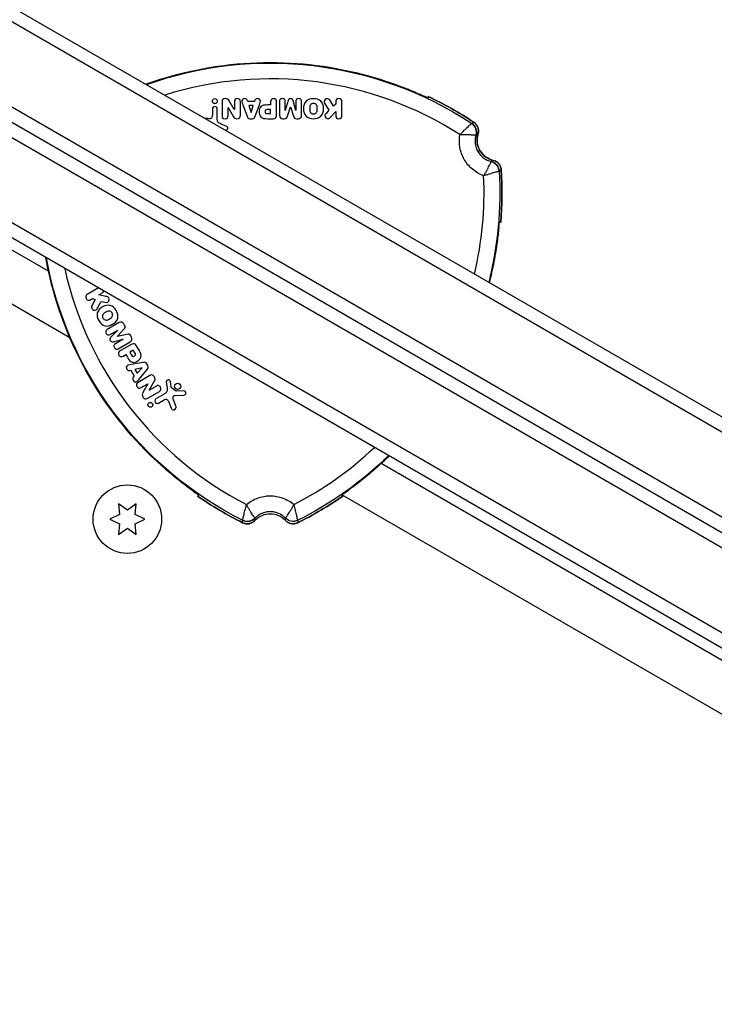
# Model space of a CAD drawing. Units: millimetres. Extents: x -3906 to 3890, y -5282 to 4426.
# Drawn here: x 1367 to 1499, y 148 to 335 of the extents above; entities that cross this region are included whole.
import ezdxf

# ---------------------------------------------------------------- set-up
doc = ezdxf.new("R2010")
doc.units = ezdxf.units.MM
doc.header["$LTSCALE"] = 20
doc.layers.add('2d', color=230, linetype='Continuous')

msp = doc.modelspace()

# ---------------------------------------------------------------- linework, layer by layer
at = {"layer": '2d'}
for p, q in [((1013.51, 518.79), (1836.65, 43.55)), ((1010.79, 517.47), (1836.83, 40.56)), ((1829.48, 28.64), (994.41, 510.77)), ((1828.18, 26.5), (991.26, 509.7)), ((1653.08, 168.59), (1193.54, 433.9)), ((1652.89, 171.58), (1196.22, 435.24)), ((1646.08, 156.46), (1186.54, 421.78)), ((1372.96, 287.01), (1306.23, 325.54)), ((1395.16, 323.75), (1395.16, 323.7)), ((1434.96, 323.7), (1434.96, 323.75)), ((1377.02, 274.39), (1298.78, 319.57)), ((1404.08, 317.82), (1404.08, 316.72)), ((1405.01, 315.83), (1405.01, 317.82)), ((1405.91, 319.24), (1405.91, 316.55)), ((1407.05, 316.55), (1407.05, 318.08)), ((1407.05, 318.08), (1407.06, 318.08)), ((1407.06, 318.08), (1408.09, 316.32)), ((1408.24, 317.75), (1407.27, 319.35)), ((1408.25, 317.75), (1408.24, 317.75)), ((1408.25, 319.19), (1408.25, 317.75)), ((1409.39, 316.59), (1409.39, 319.19)), ((1409.86, 318.63), (1410.66, 316.46)), ((1410.79, 319.22), (1410.71, 319.49)), ((1412.07, 319.22), (1410.79, 319.22)), ((1411.02, 318.49), (1411.43, 317.15)), ((1411.85, 318.49), (1411.02, 318.49)), ((1411.44, 317.15), (1411.85, 318.49)), ((1412.15, 319.49), (1412.07, 319.22)), ((1412.2, 316.46), (1413.01, 318.63)), ((1415.13, 317.7), (1414.48, 317.7)), ((1415.13, 318.58), (1414.54, 318.58)), ((1415.13, 319.17), (1415.13, 318.58)), ((1415.13, 316.94), (1415.13, 317.7)), ((1416.27, 316.75), (1416.27, 319.17)), ((1416.83, 319.26), (1416.83, 316.62)), ((1417.92, 317.56), (1417.92, 319.26)), ((1418.46, 319.46), (1417.93, 317.56)), ((1418.35, 316.47), (1418.92, 318.21)), ((1418.92, 318.21), (1418.93, 318.21)), ((1418.93, 318.21), (1419.5, 316.47)), ((1419.92, 317.56), (1419.39, 319.46)), ((1419.93, 319.26), (1419.93, 317.56)), ((1421.02, 316.62), (1421.02, 319.26)), ((1425.4, 318.91), (1426.22, 317.58)), ((1427.1, 318.37), (1426.36, 319.53)), ((1427.51, 318.73), (1427.1, 318.37)), ((1427.51, 319.21), (1427.51, 318.73)), ((1428.68, 316.57), (1428.68, 319.21)), ((1403.22, 316.01), (1402.56, 316.11)), ((1411.24, 315.98), (1411.62, 315.98)), ((1411.43, 317.15), (1411.44, 317.15)), ((1414.54, 316.94), (1415.13, 316.94)), ((1414.59, 315.98), (1415.64, 315.98)), ((1417.48, 315.98), (1417.73, 315.98)), ((1417.93, 317.56), (1417.92, 317.56)), ((1419.93, 317.56), (1419.92, 317.56)), ((1420.12, 315.98), (1420.37, 315.98)), ((1426.22, 317.58), (1425.67, 316.98)), ((1426.59, 316.33), (1427.51, 317.34)), ((1427.51, 317.34), (1427.51, 316.57)), ((1406.8, 314.52), (1405.73, 314.97)), ((1373.28, 285.82), (1373.24, 285.79)), ((1456.88, 285.79), (1456.83, 285.82)), ((1382.44, 283.85), (1380.32, 282.62)), ((1382.52, 282.54), (1383.19, 282.93)), ((1383.85, 282.25), (1382.52, 282.54)), ((1380.9, 281.61), (1381.31, 281.85)), ((1381.83, 281.68), (1381.2, 280.45)), ((1381.31, 281.85), (1381.83, 281.68)), ((1382.22, 279.93), (1382.96, 281.31)), ((1382.96, 281.31), (1383.74, 281.13)), ((1386.39, 277.28), (1384.1, 275.96)), ((1387.39, 276.82), (1387.27, 277.04)), ((1384.65, 275.02), (1386.12, 275.87)), ((1386.13, 275.86), (1384.75, 274.45)), ((1386.06, 274.68), (1387.28, 276.04)), ((1387.85, 275.05), (1386.06, 274.67)), ((1386.12, 275.87), (1386.13, 275.86)), ((1388.71, 274.54), (1388.58, 274.75)), ((1385.21, 273.65), (1387.12, 274.14)), ((1387.12, 274.13), (1385.65, 273.28)), ((1386.06, 274.67), (1386.06, 274.68)), ((1386.2, 272.33), (1388.48, 273.65)), ((1388.65, 273.11), (1386.55, 271.89)), ((1387.12, 274.14), (1387.12, 274.13)), ((1390.16, 272.03), (1389.63, 272.95)), ((1387.12, 270.91), (1387.63, 271.2)), ((1387.63, 271.2), (1387.93, 270.69)), ((1389.06, 272.02), (1388.4, 271.64)), ((1388.4, 271.64), (1388.73, 271.08)), ((1389.35, 271.51), (1389.06, 272.02)), ((1390.94, 269.73), (1388.66, 269.34)), ((1391.83, 269.13), (1391.64, 269.46)), ((1388.33, 268.17), (1388.61, 268.23)), ((1388.61, 268.23), (1389.25, 267.13)), ((1390.72, 268.72), (1389.35, 268.4)), ((1389.35, 268.4), (1389.77, 267.68)), ((1389.77, 267.68), (1390.73, 268.71)), ((1390.23, 266.61), (1391.71, 268.39)), ((1390.73, 268.71), (1390.72, 268.72)), ((1389.25, 267.13), (1389.05, 266.92)), ((1392.23, 267.23), (1389.97, 265.93)), ((1390.54, 264.94), (1391.8, 265.67)), ((1391.8, 265.66), (1390.9, 264.01)), ((1391.8, 265.67), (1391.8, 265.66)), ((1392.1, 264.46), (1393.11, 266.23)), ((1395.32, 266.02), (1395.47, 264.86)), ((1396.24, 265.1), (1396.1, 266.07)), ((1391.67, 262.88), (1394.01, 264.23)), ((1392.11, 264.45), (1392.1, 264.46)), ((1393.44, 265.22), (1392.11, 264.45)), ((1395.08, 263.81), (1393.36, 262.82)), ((1397.23, 264.27), (1396.33, 264.88)), ((1397, 263.45), (1398.67, 263.52)), ((1398.63, 264.3), (1397.29, 264.25)), ((1393.82, 262.01), (1394.77, 262.56)), ((1395.82, 262.17), (1396.26, 261.04)), ((1397.17, 261.31), (1396.67, 262.62)), ((1393.14, 251.32), (1393.19, 251.34)), ((1502.86, 212.01), (1436.14, 250.54)), ((1436.93, 251.34), (1436.98, 251.32)), ((1506.93, 199.39), (1428.68, 244.57)), ((1387.93, 241.7), (1386.26, 242.87)), ((1386.26, 242.87), (1386.44, 240.84)), ((1389.61, 242.87), (1387.93, 241.7)), ((1389.43, 240.84), (1389.61, 242.87)), ((1386.44, 240.84), (1384.58, 239.97)), ((1384.58, 239.97), (1386.44, 239.11)), ((1391.28, 239.97), (1389.43, 240.84)), ((1389.43, 239.11), (1391.28, 239.97)), ((1386.44, 239.11), (1386.26, 237.07)), ((1386.26, 237.07), (1387.93, 238.24)), ((1387.93, 238.24), (1389.61, 237.07)), ((1389.61, 237.07), (1389.43, 239.11))]:
    msp.add_line(p, q, dxfattribs=at)
for centre, radius in [((1404.54, 319.32), 0.468), ((1397.5, 265.17), 0.599), ((1392.29, 261.67), 0.468), ((1387.93, 239.97), 6.5)]:
    msp.add_circle(centre, radius, dxfattribs=at)
at = {"layer": '2d', "extrusion": (0, 0, -1)}
for centre, radius, start, end in [((-1415.06, 256.95), 69.59, 70.2686, 123.3509), ((-1415.06, 256.95), 69.65, 73.3128, 106.6872), ((-1415.06, 256.95), 69.7, 73.4093, 106.5907), ((-1415.06, 256.95), 70, 115.3769, 123.5141), ((-1458.36, 311.95), 4, 283.5903, 16.4097), ((-1389.08, 301.95), 69.59, 176.6491, 194.1554), ((-1389.08, 301.95), 70, 176.4859, 184.6231), ((-1441.04, 301.95), 69.59, 296.6491, 349.7314), ((-1441.04, 301.95), 69.7, 313.4093, 346.5907), ((-1441.04, 301.95), 69.65, 313.3128, 346.6872), ((-1389.08, 301.95), 69.65, 193.3128, 194.1697), ((-1389.08, 301.95), 69.7, 193.4093, 194.1811), ((-1397.29, 264.36), 0.104, 268.0518, 304.011), ((-1389.08, 301.95), 69.59, 225.8446, 243.3509), ((-1389.08, 301.95), 69.65, 225.8303, 226.6872), ((-1389.08, 301.95), 69.7, 225.8189, 226.5907), ((-1441.04, 301.95), 70, 296.4859, 304.6231), ((-1389.08, 301.95), 70, 235.3769, 243.5141)]:
    msp.add_arc(centre, radius, start, end, dxfattribs=at)
at = {"layer": '2d'}
for centre, radius, start, end in [((1415.06, 256.95), 66.59, 57.247, 107.5077), ((1428.09, 319.21), 0.586, 0, 180), ((1415.06, 256.95), 70, 56.4859, 64.6231), ((1404.54, 317.82), 0.467, 0, 180), ((1428.09, 316.57), 0.586, 180, 0), ((1458.36, 311.95), 4, 163.5903, 256.4097), ((1389.08, 301.95), 66.59, 346.5785, 2.753), ((1389.08, 301.95), 70, 355.3769, 3.5141), ((1441.04, 301.95), 66.59, 192.4923, 242.753), ((1380.61, 282.12), 0.586, 120, 300), ((1382.89, 283.44), 0.586, 300, 342.8458), ((1393.59, 262.42), 0.467, 120, 300), ((1389.08, 301.95), 66.59, 297.247, 313.4215), ((1441.04, 301.95), 70, 235.3769, 243.5141), ((1389.08, 301.95), 70, 296.4859, 304.6231), ((1415.06, 236.95), 4, 43.5903, 136.4097)]:
    msp.add_arc(centre, radius, start, end, dxfattribs=at)
at = {"layer": '2d', "extrusion": (0, 0, -1)}
for centre, major_axis, ratio, start_param, end_param in [((1452.22, 313.41), (-1.04, 1.71), 0.999953, 1.129902, 2.40238), ((1456.55, 305.91), (-0.96, 1.76), 0.999953, 0.739212, 2.011691), ((1410.72, 241.54), (-2, 0.05), 0.999953, 3.880805, 5.153283), ((1419.39, 241.54), (2, 0.05), 0.999953, 1.129902, 2.40238), ((1419.39, 241.54), (-1.97, 0.34), 0.999941, 4.07616, 5.348619)]:
    msp.add_ellipse(centre, major_axis=major_axis, ratio=ratio, start_param=start_param, end_param=end_param, dxfattribs=at)
at = {"layer": '2d'}
for centre, major_axis, start_param, end_param in [((1452.22, 313.41), (-0.69, 1.88), 4.076159, 5.348618), ((1456.55, 305.91), (-1.28, 1.54), 4.07616, 5.348619), ((1410.72, 241.54), (1.97, 0.34), 4.07616, 5.348619)]:
    msp.add_ellipse(centre, major_axis=major_axis, ratio=0.999941, start_param=start_param, end_param=end_param, dxfattribs=at)
for points, knots in [([(1391.44, 322.53), (1392.01, 322.73), (1392.59, 322.94), (1393.85, 323.35), (1394.51, 323.56), (1395.16, 323.75)], [42.756029, 42.756029, 42.756029, 42.756029, 44.568173, 44.568173, 46.591304, 46.591304, 46.591304, 46.591304]), ([(1395.06, 323.67), (1394.41, 323.48), (1393.77, 323.27), (1392.82, 322.96), (1392.51, 322.86), (1391.96, 322.67), (1391.72, 322.59), (1391.49, 322.5)], [0, 0, 0, 0, 0.002017704, 0.002017704, 0.003026556, 0.003026556, 0.003814613, 0.003814613, 0.003814613, 0.003814613]), ([(1434.96, 323.75), (1435.61, 323.56), (1436.27, 323.35), (1437.59, 322.91), (1438.25, 322.69), (1439.5, 322.23), (1440.1, 322), (1441.22, 321.56), (1441.73, 321.35), (1442.6, 320.98), (1443, 320.81), (1443.61, 320.54), (1443.85, 320.43), (1444.05, 320.34)], [15.306883, 15.306883, 15.306883, 15.306883, 17.330014, 17.330014, 19.353145, 19.353145, 21.376276, 21.376276, 23.399407, 23.399407, 25.286829, 25.286829, 26.650133, 26.650133, 26.650133, 26.650133]), ([(1445.06, 319.91), (1445.06, 319.9), (1444.99, 319.93), (1444.79, 320.02), (1444.7, 320.05), (1444.5, 320.14), (1444.39, 320.19), (1443.99, 320.36), (1443.68, 320.5), (1443.11, 320.74), (1442.91, 320.83), (1442.49, 321.01), (1442.27, 321.1), (1441.81, 321.29), (1441.57, 321.39), (1441.06, 321.59), (1440.8, 321.69), (1439.99, 322.01), (1439.42, 322.22), (1438.24, 322.64), (1437.61, 322.86), (1436.35, 323.27), (1435.71, 323.48), (1435.06, 323.67)], [0, 0, 0, 0, 0.00201762, 0.00201762, 0.00302643, 0.00302643, 0.00403523, 0.00403523, 0.00605285, 0.00605285, 0.00706166, 0.00706166, 0.00807047, 0.00807047, 0.00907928, 0.00907928, 0.01008809, 0.01008809, 0.0121057, 0.0121057, 0.01412332, 0.01412332, 0.01614094, 0.01614094, 0.01614094, 0.01614094]), ([(1407.27, 319.35), (1407.17, 319.51), (1407, 319.74), (1406.51, 319.82), (1405.99, 319.72), (1405.91, 319.42), (1405.91, 319.24)], [0, 0, 0, 0, 0.264853, 0.482255, 0.778368, 1, 1, 1, 1]), ([(1409.39, 319.19), (1409.39, 319.37), (1409.32, 319.67), (1408.82, 319.86), (1408.33, 319.67), (1408.25, 319.37), (1408.25, 319.19)], [0, 0, 0, 0, 0.244258, 0.500011, 0.755731, 1, 1, 1, 1]), ([(1410.71, 319.49), (1410.68, 319.59), (1410.53, 319.74), (1410.2, 319.82), (1409.79, 319.74), (1409.64, 319.39), (1409.71, 319.02), (1409.8, 318.79), (1409.86, 318.63)], [0, 0, 0, 0, 0.13189, 0.279833, 0.474141, 0.664247, 0.74346, 1, 1, 1, 1]), ([(1413.01, 318.63), (1413.07, 318.79), (1413.15, 319.02), (1413.22, 319.39), (1413.07, 319.74), (1412.66, 319.82), (1412.33, 319.74), (1412.18, 319.59), (1412.15, 319.49)], [0, 0, 0, 0, 0.25654, 0.335753, 0.525859, 0.720167, 0.86811, 1, 1, 1, 1]), ([(1416.27, 319.17), (1416.27, 319.31), (1416.22, 319.62), (1415.7, 319.89), (1415.18, 319.62), (1415.13, 319.31), (1415.13, 319.17)], [0, 0, 0, 0, 0.20794, 0.499978, 0.792075, 1, 1, 1, 1]), ([(1417.92, 319.26), (1417.92, 319.37), (1417.87, 319.65), (1417.38, 319.89), (1416.87, 319.65), (1416.83, 319.37), (1416.83, 319.26)], [0, 0, 0, 0, 0.18039, 0.499188, 0.820131, 1, 1, 1, 1]), ([(1419.39, 319.46), (1419.35, 319.59), (1419.25, 319.76), (1418.92, 319.81), (1418.6, 319.76), (1418.5, 319.59), (1418.46, 319.46)], [0, 0, 0, 0, 0.259506, 0.5, 0.740494, 1, 1, 1, 1]), ([(1421.02, 319.26), (1421.02, 319.37), (1420.98, 319.65), (1420.47, 319.89), (1419.98, 319.65), (1419.93, 319.37), (1419.93, 319.26)], [0, 0, 0, 0, 0.179869, 0.500812, 0.81961, 1, 1, 1, 1]), ([(1426.36, 319.53), (1426.25, 319.7), (1425.92, 319.83), (1425.45, 319.67), (1425.24, 319.25), (1425.33, 319.02), (1425.4, 318.91)], [0, 0, 0, 0, 0.304139, 0.55349, 0.802842, 1, 1, 1, 1]), ([(1414.54, 318.58), (1413.96, 318.58), (1413.23, 318.52), (1412.82, 317.3), (1413.22, 316.06), (1413.99, 315.98), (1414.59, 315.98)], [0, 0, 0, 0, 0.276459, 0.489849, 0.713744, 1, 1, 1, 1]), ([(1414.48, 317.7), (1414.35, 317.7), (1414.14, 317.65), (1414.06, 317.32), (1414.14, 316.95), (1414.38, 316.94), (1414.54, 316.94)], [0, 0, 0, 0, 0.244248, 0.471575, 0.715382, 1, 1, 1, 1]), ([(1404.08, 316.72), (1404.08, 316.41), (1403.95, 315.97), (1403.53, 315.96), (1403.22, 316.01)], [0, 0, 0, 0, 0.507223, 1, 1, 1, 1]), ([(1405.73, 314.97), (1405.47, 315.07), (1405.11, 315.24), (1405.01, 315.64), (1405.01, 315.83)], [0, 0, 0, 0, 0.579174, 1, 1, 1, 1]), ([(1405.91, 316.55), (1405.91, 316.38), (1405.97, 316.1), (1406.48, 315.92), (1406.99, 316.1), (1407.05, 316.38), (1407.05, 316.55)], [0, 0, 0, 0, 0.222841, 0.499255, 0.777739, 1, 1, 1, 1]), ([(1408.09, 316.32), (1408.15, 316.2), (1408.32, 316.02), (1408.76, 315.95), (1409.3, 316.07), (1409.39, 316.37), (1409.39, 316.59)], [0, 0, 0, 0, 0.198419, 0.425377, 0.730422, 1, 1, 1, 1]), ([(1410.66, 316.46), (1410.7, 316.34), (1410.82, 316.1), (1411.07, 315.98), (1411.24, 315.98)], [0, 0, 0, 0, 0.441798, 1, 1, 1, 1]), ([(1411.62, 315.98), (1411.79, 315.98), (1412.04, 316.1), (1412.16, 316.34), (1412.2, 316.46)], [0, 0, 0, 0, 0.558202, 1, 1, 1, 1]), ([(1415.64, 315.98), (1415.82, 315.98), (1416.17, 316.09), (1416.27, 316.45), (1416.27, 316.75)], [0, 0, 0, 0, 0.385139, 1, 1, 1, 1]), ([(1416.83, 316.62), (1416.83, 316.41), (1416.97, 316.11), (1417.29, 315.98), (1417.48, 315.98)], [0, 0, 0, 0, 0.502556, 1, 1, 1, 1]), ([(1417.73, 315.98), (1417.91, 315.98), (1418.19, 316.05), (1418.3, 316.3), (1418.35, 316.47)], [0, 0, 0, 0, 0.504085, 1, 1, 1, 1]), ([(1419.5, 316.47), (1419.55, 316.3), (1419.65, 316.05), (1419.94, 315.98), (1420.12, 315.98)], [0, 0, 0, 0, 0.495915, 1, 1, 1, 1]), ([(1420.37, 315.98), (1420.56, 315.98), (1420.88, 316.11), (1421.02, 316.41), (1421.02, 316.62)], [0, 0, 0, 0, 0.497444, 1, 1, 1, 1]), ([(1425.67, 316.98), (1425.53, 316.83), (1425.36, 316.59), (1425.62, 316.13), (1426.14, 315.88), (1426.39, 316.12), (1426.59, 316.33)], [0, 0, 0, 0, 0.239724, 0.460113, 0.681078, 1, 1, 1, 1]), ([(1406.61, 313.77), (1406.63, 313.77), (1406.77, 313.77), (1407.03, 313.96), (1407.03, 314.32), (1406.89, 314.48), (1406.8, 314.52)], [0.1307057, 0.1307057, 0.1307057, 0.1307057, 0.1901873, 0.496496, 0.7835941, 1, 1, 1, 1]), ([(1451.09, 312.96), (1451.37, 313.24), (1451.65, 313.52), (1452.05, 313.9), (1452.18, 314.02), (1452.42, 314.25), (1452.53, 314.36), (1452.74, 314.55), (1452.84, 314.64), (1453, 314.8), (1453.08, 314.86), (1453.19, 314.97), (1453.24, 315.01), (1453.3, 315.07), (1453.32, 315.08), (1453.32, 315.08)], [-0.000000813, -0.000000813, -0.000000813, -0.000000813, 0.001177876, 0.001177876, 0.001772484, 0.001772484, 0.002367092, 0.002367092, 0.002961701, 0.002961701, 0.003556309, 0.003556309, 0.004150917, 0.004150917, 0.004745525, 0.004745525, 0.004745525, 0.004745525]), ([(1453.32, 315.08), (1453.34, 315.1), (1453.37, 315.11), (1453.39, 315.13), (1453.5, 315.19), (1453.6, 315.25), (1453.71, 315.32)], [0.00297619, 0.00297619, 0.00297619, 0.00297619, 0.01206207, 0.01206207, 0.01206207, 0.05000235, 0.05000235, 0.05000235, 0.05000235]), ([(1453.71, 315.32), (1453.89, 315.2), (1454.04, 315.06), (1454.31, 314.72), (1454.41, 314.54), (1454.63, 313.94), (1454.64, 313.49), (1454.52, 313.08)], [0, 0, 0, 0, 0.000632603, 0.000632603, 0.001265207, 0.001265207, 0.002530414, 0.002530414, 0.002530414, 0.002530414]), ([(1454.52, 313.08), (1454.58, 313.29), (1454.61, 313.5), (1454.6, 313.93), (1454.56, 314.13), (1454.34, 314.73), (1454.07, 315.08), (1453.71, 315.32)], [0, 0, 0, 0, 0.000632603, 0.000632603, 0.001265207, 0.001265207, 0.002530414, 0.002530414, 0.002530414, 0.002530414]), ([(1453.71, 315.32), (1453.89, 315.2), (1454.04, 315.06), (1454.31, 314.72), (1454.41, 314.54), (1454.49, 314.31), (1454.5, 314.29), (1454.51, 314.27)], [0, 0, 0, 0, 0.000632603, 0.000632603, 0.001265207, 0.001265207, 0.001334698, 0.001334698, 0.001334698, 0.001334698]), ([(1454.52, 313.08), (1454.58, 313.29), (1454.61, 313.5), (1454.6, 313.93), (1454.56, 314.13), (1454.34, 314.73), (1454.07, 315.08), (1453.71, 315.32)], [0, 0, 0, 0, 0.000632603, 0.000632603, 0.001265207, 0.001265207, 0.002530414, 0.002530414, 0.002530414, 0.002530414]), ([(1453.71, 315.32), (1453.89, 315.2), (1454.04, 315.06), (1454.31, 314.72), (1454.41, 314.54), (1454.49, 314.31), (1454.5, 314.29), (1454.51, 314.27)], [0, 0, 0, 0, 0.000632603, 0.000632603, 0.001265207, 0.001265207, 0.001334698, 0.001334698, 0.001334698, 0.001334698]), ([(1454.52, 313.08), (1454.58, 313.29), (1454.61, 313.5), (1454.6, 313.93), (1454.56, 314.13), (1454.34, 314.73), (1454.07, 315.08), (1453.71, 315.32)], [0, 0, 0, 0, 0.000632603, 0.000632603, 0.001265207, 0.001265207, 0.002530414, 0.002530414, 0.002530414, 0.002530414]), ([(1455.59, 305.15), (1455.2, 305.29), (1454.83, 305.47), (1454.13, 305.87), (1453.8, 306.11), (1453.17, 306.63), (1452.88, 306.92), (1452.35, 307.55), (1452.12, 307.88), (1451.71, 308.59), (1451.54, 308.96), (1451.26, 309.73), (1451.15, 310.12), (1450.94, 311.34), (1450.94, 312.15), (1451.09, 312.96)], [0, 0, 0, 0, 0.001235715, 0.001235715, 0.00247143, 0.00247143, 0.003707145, 0.003707145, 0.00494286, 0.00494286, 0.006178574, 0.006178574, 0.007414289, 0.007414289, 0.009885719, 0.009885719, 0.009885719, 0.009885719]), ([(1451.1, 312.96), (1451.2, 312.96), (1451.29, 312.97), (1451.48, 312.97), (1451.58, 312.97), (1451.86, 312.98), (1452.05, 312.98), (1452.42, 312.97), (1452.6, 312.97), (1452.93, 312.96), (1453.08, 312.95), (1453.37, 312.93), (1453.5, 312.92), (1453.72, 312.9), (1453.82, 312.89), (1453.97, 312.87), (1454.03, 312.87), (1454.11, 312.86), (1454.14, 312.85), (1454.14, 312.85)], [0.000006469, 0.000006469, 0.000006469, 0.000006469, 0.000281495, 0.000281495, 0.000574331, 0.000574331, 0.001160003, 0.001160003, 0.001745676, 0.001745676, 0.002331348, 0.002331348, 0.002917021, 0.002917021, 0.003502693, 0.003502693, 0.004088365, 0.004088365, 0.004674038, 0.004674038, 0.004674038, 0.004674038]), ([(1454.14, 312.85), (1454.06, 312.59), (1454.01, 312.32), (1453.97, 311.79), (1453.97, 311.52), (1454.02, 311.15), (1454.04, 311.05), (1454.06, 310.94)], [0, 0, 0, 0, 0.000812296, 0.000812296, 0.001624592, 0.001624592, 0.001940868, 0.001940868, 0.001940868, 0.001940868]), ([(1454.52, 313.08), (1454.5, 313.07), (1454.48, 313.06), (1454.46, 313.05), (1454.41, 313.02), (1454.37, 312.99), (1454.33, 312.97), (1454.29, 312.95), (1454.26, 312.92), (1454.22, 312.9), (1454.19, 312.89), (1454.17, 312.87), (1454.14, 312.85)], [0, 0, 0, 0, 0.00799945, 0.00799945, 0.00799945, 0.02399835, 0.02399835, 0.02399835, 0.03700032, 0.03700032, 0.03700032, 0.04702165, 0.04702165, 0.04702165, 0.04702165]), ([(1454.06, 310.94), (1454.09, 310.78), (1454.13, 310.62), (1454.27, 310.21), (1454.38, 309.97), (1454.51, 309.73)], [0.001940868, 0.001940868, 0.001940868, 0.001940868, 0.002436889, 0.002436889, 0.003249185, 0.003249185, 0.003249185, 0.003249185]), ([(1454.51, 309.73), (1454.65, 309.5), (1454.81, 309.28), (1455.09, 308.96), (1455.21, 308.84), (1455.33, 308.73)], [0.003249185, 0.003249185, 0.003249185, 0.003249185, 0.004061481, 0.004061481, 0.004557503, 0.004557503, 0.004557503, 0.004557503]), ([(1455.33, 308.73), (1455.41, 308.66), (1455.49, 308.6), (1455.79, 308.37), (1456.02, 308.23), (1456.51, 308), (1456.76, 307.91), (1457.03, 307.85)], [0.004557503, 0.004557503, 0.004557503, 0.004557503, 0.004873778, 0.004873778, 0.005686074, 0.005686074, 0.006498371, 0.006498371, 0.006498371, 0.006498371]), ([(1455.6, 305.17), (1455.65, 305.25), (1455.7, 305.33), (1455.8, 305.49), (1455.85, 305.57), (1456, 305.82), (1456.09, 305.98), (1456.27, 306.3), (1456.36, 306.46), (1456.51, 306.75), (1456.58, 306.89), (1456.71, 307.14), (1456.76, 307.26), (1456.86, 307.46), (1456.9, 307.55), (1456.96, 307.7), (1456.99, 307.75), (1457.02, 307.83), (1457.03, 307.85), (1457.03, 307.85)], [0.000006469, 0.000006469, 0.000006469, 0.000006469, 0.000281495, 0.000281495, 0.000574331, 0.000574331, 0.001160003, 0.001160003, 0.001745676, 0.001745676, 0.002331348, 0.002331348, 0.002917021, 0.002917021, 0.003502693, 0.003502693, 0.004088365, 0.004088365, 0.004674038, 0.004674038, 0.004674038, 0.004674038]), ([(1457.03, 307.85), (1457.04, 307.86), (1457.06, 307.86), (1457.07, 307.87), (1457.11, 307.9), (1457.16, 307.92), (1457.2, 307.95), (1457.24, 307.97), (1457.28, 307.99), (1457.31, 308.01), (1457.34, 308.02), (1457.37, 308.04), (1457.4, 308.06), (1457.41, 308.06), (1457.42, 308.06), (1457.42, 308.07)], [0.00298063, 0.00298063, 0.00298063, 0.00298063, 0.00799945, 0.00799945, 0.00799945, 0.02399835, 0.02399835, 0.02399835, 0.03700032, 0.03700032, 0.03700032, 0.04800864, 0.04800864, 0.04800864, 0.05000229, 0.05000229, 0.05000229, 0.05000229]), ([(1457.42, 308.07), (1457.63, 308.02), (1457.82, 307.93), (1458.19, 307.71), (1458.35, 307.57), (1458.76, 307.08), (1458.92, 306.67), (1458.95, 306.25)], [0, 0, 0, 0, 0.000632603, 0.000632603, 0.001265207, 0.001265207, 0.002530414, 0.002530414, 0.002530414, 0.002530414]), ([(1458.95, 306.25), (1458.93, 306.46), (1458.89, 306.66), (1458.73, 307.06), (1458.62, 307.24), (1458.21, 307.73), (1457.84, 307.97), (1457.42, 308.07)], [0, 0, 0, 0, 0.000632603, 0.000632603, 0.001265207, 0.001265207, 0.002530414, 0.002530414, 0.002530414, 0.002530414]), ([(1457.42, 308.07), (1457.63, 308.02), (1457.82, 307.93), (1458.19, 307.71), (1458.35, 307.57), (1458.5, 307.39), (1458.51, 307.37), (1458.53, 307.35)], [0, 0, 0, 0, 0.000632603, 0.000632603, 0.001265207, 0.001265207, 0.001334673, 0.001334673, 0.001334673, 0.001334673]), ([(1458.95, 306.25), (1458.93, 306.46), (1458.89, 306.66), (1458.73, 307.06), (1458.62, 307.24), (1458.21, 307.73), (1457.84, 307.97), (1457.42, 308.07)], [0, 0, 0, 0, 0.000632603, 0.000632603, 0.001265207, 0.001265207, 0.002530414, 0.002530414, 0.002530414, 0.002530414]), ([(1457.42, 308.07), (1457.63, 308.02), (1457.82, 307.93), (1458.19, 307.71), (1458.35, 307.57), (1458.5, 307.39), (1458.51, 307.37), (1458.53, 307.35)], [0, 0, 0, 0, 0.000632603, 0.000632603, 0.001265207, 0.001265207, 0.001334673, 0.001334673, 0.001334673, 0.001334673]), ([(1458.95, 306.25), (1458.93, 306.46), (1458.89, 306.66), (1458.73, 307.06), (1458.62, 307.24), (1458.21, 307.73), (1457.84, 307.97), (1457.42, 308.07)], [0, 0, 0, 0, 0.000632603, 0.000632603, 0.001265207, 0.001265207, 0.002530414, 0.002530414, 0.002530414, 0.002530414]), ([(1458.55, 306.02), (1458.55, 306.02), (1458.53, 306.01), (1458.45, 305.99), (1458.39, 305.97), (1458.24, 305.92), (1458.14, 305.89), (1457.92, 305.83), (1457.8, 305.79), (1457.53, 305.71), (1457.38, 305.66), (1457.06, 305.57), (1456.89, 305.52), (1456.53, 305.42), (1456.35, 305.36), (1455.98, 305.26), (1455.79, 305.21), (1455.6, 305.16)], [0, 0, 0, 0, 0.000591081, 0.000591081, 0.001182162, 0.001182162, 0.001773243, 0.001773243, 0.002364324, 0.002364324, 0.002955405, 0.002955405, 0.003546486, 0.003546486, 0.004137567, 0.004137567, 0.004718123, 0.004718123, 0.004718123, 0.004718123]), ([(1458.95, 306.25), (1458.91, 306.23), (1458.88, 306.21), (1458.84, 306.19), (1458.75, 306.13), (1458.65, 306.08), (1458.55, 306.02)], [0, 0, 0, 0, 0.01206177, 0.01206177, 0.01206177, 0.04702616, 0.04702616, 0.04702616, 0.04702616]), ([(1456.86, 285.92), (1457.01, 286.58), (1457.16, 287.24), (1457.36, 288.21), (1457.43, 288.53), (1457.55, 289.17), (1457.61, 289.49), (1457.78, 290.42), (1457.88, 291.02), (1458.01, 291.87), (1458.05, 292.15), (1458.13, 292.69), (1458.17, 292.95), (1458.27, 293.7), (1458.32, 294.15), (1458.42, 294.95), (1458.46, 295.3), (1458.52, 295.87), (1458.55, 296.09), (1458.57, 296.31), (1458.58, 296.37), (1458.59, 296.44), (1458.6, 296.46), (1458.6, 296.46)], [0, 0, 0, 0, 0.0020177, 0.0020177, 0.00302656, 0.00302656, 0.00403541, 0.00403541, 0.00605311, 0.00605311, 0.00706196, 0.00706196, 0.00807082, 0.00807082, 0.01008852, 0.01008852, 0.01210623, 0.01210623, 0.01412393, 0.01412393, 0.01513278, 0.01513278, 0.01614163, 0.01614163, 0.01614163, 0.01614163]), ([(1458.47, 295.37), (1458.45, 295.14), (1458.42, 294.89), (1458.35, 294.22), (1458.3, 293.79), (1458.18, 292.85), (1458.11, 292.3), (1457.93, 291.12), (1457.83, 290.49), (1457.6, 289.17), (1457.47, 288.49), (1457.19, 287.13), (1457.03, 286.45), (1456.88, 285.79)], [35.25091, 35.25091, 35.25091, 35.25091, 36.611358, 36.611358, 38.49878, 38.49878, 40.521911, 40.521911, 42.545042, 42.545042, 44.568173, 44.568173, 46.591304, 46.591304, 46.591304, 46.591304]), ([(1373.24, 285.79), (1373.08, 286.45), (1372.93, 287.13), (1372.66, 288.42), (1372.55, 289.03), (1372.44, 289.62)], [15.306883, 15.306883, 15.306883, 15.306883, 17.330014, 17.330014, 19.142158, 19.142158, 19.142158, 19.142158]), ([(1372.49, 289.59), (1372.59, 289.04), (1372.7, 288.46), (1372.96, 287.24), (1373.1, 286.58), (1373.26, 285.92)], [0.012333828, 0.012333828, 0.012333828, 0.012333828, 0.014123322, 0.014123322, 0.01614094, 0.01614094, 0.01614094, 0.01614094]), ([(1383.74, 281.13), (1383.95, 281.09), (1384.24, 281.06), (1384.51, 281.51), (1384.47, 282.09), (1384.14, 282.19), (1383.85, 282.25)], [0, 0, 0, 0, 0.239724, 0.460113, 0.681078, 1, 1, 1, 1]), ([(1381.2, 280.45), (1381.1, 280.27), (1381.16, 279.92), (1381.53, 279.59), (1382, 279.62), (1382.16, 279.82), (1382.22, 279.93)], [0, 0, 0, 0, 0.304139, 0.55349, 0.802842, 1, 1, 1, 1]), ([(1387.27, 277.04), (1387.17, 277.2), (1386.9, 277.42), (1386.57, 277.39), (1386.39, 277.28)], [0, 0, 0, 0, 0.497444, 1, 1, 1, 1]), ([(1387.28, 276.04), (1387.4, 276.17), (1387.57, 276.39), (1387.48, 276.67), (1387.39, 276.82)], [0, 0, 0, 0, 0.495915, 1, 1, 1, 1]), ([(1384.1, 275.96), (1384, 275.91), (1383.78, 275.73), (1383.83, 275.18), (1384.29, 274.86), (1384.55, 274.96), (1384.65, 275.02)], [0, 0, 0, 0, 0.179869, 0.500812, 0.81961, 1, 1, 1, 1]), ([(1388.58, 274.75), (1388.5, 274.91), (1388.3, 275.12), (1388.02, 275.08), (1387.85, 275.05)], [0, 0, 0, 0, 0.504085, 1, 1, 1, 1]), ([(1384.75, 274.45), (1384.65, 274.36), (1384.55, 274.18), (1384.67, 273.87), (1384.88, 273.62), (1385.08, 273.61), (1385.21, 273.65)], [0, 0, 0, 0, 0.259506, 0.5, 0.740494, 1, 1, 1, 1]), ([(1385.65, 273.28), (1385.55, 273.22), (1385.34, 273.04), (1385.38, 272.49), (1385.84, 272.17), (1386.1, 272.28), (1386.2, 272.33)], [0, 0, 0, 0, 0.18039, 0.499188, 0.820131, 1, 1, 1, 1]), ([(1388.48, 273.65), (1388.66, 273.76), (1388.86, 274.03), (1388.8, 274.37), (1388.71, 274.54)], [0, 0, 0, 0, 0.502556, 1, 1, 1, 1]), ([(1389.63, 272.95), (1389.54, 273.1), (1389.27, 273.35), (1388.91, 273.25), (1388.65, 273.11)], [0, 0, 0, 0, 0.385139, 1, 1, 1, 1]), ([(1386.55, 271.89), (1386.43, 271.82), (1386.19, 271.63), (1386.21, 271.04), (1386.71, 270.72), (1387, 270.84), (1387.12, 270.91)], [0, 0, 0, 0, 0.20794, 0.499978, 0.792075, 1, 1, 1, 1]), ([(1387.93, 270.69), (1388.22, 270.19), (1388.64, 269.59), (1389.9, 269.84), (1390.77, 270.81), (1390.45, 271.52), (1390.16, 272.03)], [0, 0, 0, 0, 0.276459, 0.489849, 0.713744, 1, 1, 1, 1]), ([(1388.73, 271.08), (1388.79, 270.97), (1388.93, 270.81), (1389.26, 270.91), (1389.54, 271.17), (1389.43, 271.38), (1389.35, 271.51)], [0, 0, 0, 0, 0.244248, 0.471575, 0.715382, 1, 1, 1, 1]), ([(1388.66, 269.34), (1388.48, 269.31), (1388.24, 269.27), (1387.89, 269.14), (1387.66, 268.84), (1387.8, 268.45), (1388.03, 268.2), (1388.23, 268.14), (1388.33, 268.17)], [0, 0, 0, 0, 0.25654, 0.335753, 0.525859, 0.720167, 0.86811, 1, 1, 1, 1]), ([(1391.64, 269.46), (1391.55, 269.61), (1391.33, 269.77), (1391.06, 269.75), (1390.94, 269.73)], [0, 0, 0, 0, 0.558202, 1, 1, 1, 1]), ([(1391.71, 268.39), (1391.79, 268.49), (1391.94, 268.71), (1391.91, 268.98), (1391.83, 269.13)], [0, 0, 0, 0, 0.441798, 1, 1, 1, 1]), ([(1393.11, 266.23), (1393.18, 266.35), (1393.26, 266.58), (1393.09, 267), (1392.73, 267.41), (1392.41, 267.34), (1392.23, 267.23)], [0, 0, 0, 0, 0.198419, 0.425377, 0.730422, 1, 1, 1, 1]), ([(1389.05, 266.92), (1388.98, 266.84), (1388.93, 266.64), (1389.03, 266.31), (1389.3, 266), (1389.68, 266.05), (1389.96, 266.29), (1390.12, 266.48), (1390.23, 266.61)], [0, 0, 0, 0, 0.13189, 0.279833, 0.474141, 0.664247, 0.74346, 1, 1, 1, 1]), ([(1389.97, 265.93), (1389.82, 265.84), (1389.6, 265.63), (1389.68, 265.1), (1390.09, 264.77), (1390.39, 264.85), (1390.54, 264.94)], [0, 0, 0, 0, 0.244258, 0.500011, 0.755731, 1, 1, 1, 1]), ([(1396.1, 266.07), (1396.09, 266.15), (1396.03, 266.34), (1395.69, 266.5), (1395.38, 266.31), (1395.31, 266.11), (1395.32, 266.02)], [0, 0, 0, 0, 0.190187, 0.496496, 0.783594, 1, 1, 1, 1]), ([(1390.9, 264.01), (1390.81, 263.85), (1390.69, 263.58), (1390.87, 263.12), (1391.22, 262.72), (1391.52, 262.79), (1391.67, 262.88)], [0, 0, 0, 0, 0.264853, 0.482255, 0.778368, 1, 1, 1, 1]), ([(1394.01, 264.23), (1394.15, 264.31), (1394.37, 264.51), (1394.27, 265.04), (1393.86, 265.4), (1393.58, 265.3), (1393.44, 265.22)], [0, 0, 0, 0, 0.222841, 0.499255, 0.777739, 1, 1, 1, 1]), ([(1395.47, 264.86), (1395.5, 264.59), (1395.54, 264.2), (1395.24, 263.91), (1395.08, 263.81)], [0, 0, 0, 0, 0.579174, 1, 1, 1, 1]), ([(1396.33, 264.88), (1396.31, 264.9), (1396.25, 264.96), (1396.25, 265.05), (1396.24, 265.1)], [0, 0, 0, 0, 0.354339, 1, 1, 1, 1]), ([(1398.67, 263.52), (1398.75, 263.53), (1398.95, 263.6), (1399.11, 263.93), (1398.92, 264.26), (1398.72, 264.3), (1398.63, 264.3)], [0, 0, 0, 0, 0.198475, 0.501777, 0.79285, 1, 1, 1, 1]), ([(1394.77, 262.56), (1395.04, 262.72), (1395.48, 262.82), (1395.7, 262.46), (1395.82, 262.17)], [0, 0, 0, 0, 0.507223, 1, 1, 1, 1]), ([(1396.67, 262.62), (1396.63, 262.71), (1396.59, 262.97), (1396.67, 263.33), (1396.87, 263.45), (1397, 263.45)], [0, 0, 0, 0, 0.341755, 0.690379, 1, 1, 1, 1]), ([(1396.26, 261.04), (1396.3, 260.94), (1396.43, 260.73), (1396.88, 260.65), (1397.18, 260.96), (1397.21, 261.22), (1397.17, 261.31)], [0, 0, 0, 0, 0.206505, 0.498633, 0.797207, 1, 1, 1, 1]), ([(1400.64, 245.16), (1400.46, 245.29), (1400.25, 245.43), (1399.71, 245.83), (1399.36, 246.09), (1398.6, 246.66), (1398.17, 247), (1397.23, 247.74), (1396.73, 248.15), (1395.71, 249.01), (1395.18, 249.46), (1394.15, 250.38), (1393.63, 250.86), (1393.14, 251.32)], [35.25091, 35.25091, 35.25091, 35.25091, 36.611358, 36.611358, 38.49878, 38.49878, 40.521911, 40.521911, 42.545042, 42.545042, 44.568173, 44.568173, 46.591304, 46.591304, 46.591304, 46.591304]), ([(1393.26, 251.28), (1393.76, 250.81), (1394.25, 250.35), (1394.99, 249.69), (1395.24, 249.48), (1395.73, 249.05), (1395.98, 248.84), (1396.7, 248.22), (1397.17, 247.84), (1397.84, 247.3), (1398.06, 247.12), (1398.49, 246.79), (1398.7, 246.62), (1399.29, 246.16), (1399.66, 245.89), (1400.3, 245.4), (1400.59, 245.19), (1401.05, 244.86), (1401.23, 244.73), (1401.41, 244.59), (1401.45, 244.56), (1401.51, 244.51), (1401.52, 244.5), (1401.52, 244.5)], [0, 0, 0, 0, 0.0020177, 0.0020177, 0.00302656, 0.00302656, 0.00403541, 0.00403541, 0.00605311, 0.00605311, 0.00706196, 0.00706196, 0.00807082, 0.00807082, 0.01008852, 0.01008852, 0.01210623, 0.01210623, 0.01412393, 0.01412393, 0.01513278, 0.01513278, 0.01614163, 0.01614163, 0.01614163, 0.01614163]), ([(1428.6, 244.5), (1428.59, 244.5), (1428.65, 244.55), (1428.83, 244.68), (1428.9, 244.73), (1429.08, 244.86), (1429.18, 244.94), (1429.53, 245.19), (1429.81, 245.4), (1430.29, 245.76), (1430.47, 245.89), (1430.83, 246.17), (1431.02, 246.32), (1431.42, 246.62), (1431.62, 246.78), (1432.05, 247.12), (1432.27, 247.29), (1432.95, 247.84), (1433.41, 248.22), (1434.38, 249.04), (1434.88, 249.47), (1435.87, 250.35), (1436.36, 250.81), (1436.86, 251.28)], [0, 0, 0, 0, 0.00201762, 0.00201762, 0.00302643, 0.00302643, 0.00403523, 0.00403523, 0.00605285, 0.00605285, 0.00706166, 0.00706166, 0.00807047, 0.00807047, 0.00907928, 0.00907928, 0.01008809, 0.01008809, 0.0121057, 0.0121057, 0.01412332, 0.01412332, 0.01614094, 0.01614094, 0.01614094, 0.01614094]), ([(1436.98, 251.32), (1436.49, 250.86), (1435.97, 250.38), (1434.93, 249.46), (1434.41, 249.01), (1433.39, 248.15), (1432.89, 247.74), (1431.95, 247), (1431.52, 246.66), (1430.76, 246.09), (1430.41, 245.83), (1429.87, 245.43), (1429.66, 245.29), (1429.48, 245.15)], [15.306883, 15.306883, 15.306883, 15.306883, 17.330014, 17.330014, 19.353145, 19.353145, 21.376276, 21.376276, 23.399407, 23.399407, 25.286829, 25.286829, 26.650133, 26.650133, 26.650133, 26.650133]), ([(1401.52, 244.5), (1401.45, 244.46), (1401.38, 244.42), (1401.31, 244.38), (1401.3, 244.37), (1401.28, 244.36), (1401.27, 244.35)], [0.04790665, 0.04790665, 0.04790665, 0.04790665, 0.0728899, 0.0728899, 0.0728899, 0.07790805, 0.07790805, 0.07790805, 0.07790805]), ([(1410.55, 242.75), (1410.87, 243.02), (1411.2, 243.25), (1411.91, 243.66), (1412.28, 243.83), (1413.05, 244.11), (1413.44, 244.22), (1414.24, 244.36), (1414.65, 244.4), (1415.47, 244.4), (1415.88, 244.36), (1416.68, 244.22), (1417.07, 244.11), (1418.23, 243.69), (1418.93, 243.28), (1419.57, 242.75)], [0, 0, 0, 0, 0.001235715, 0.001235715, 0.00247143, 0.00247143, 0.003707145, 0.003707145, 0.00494286, 0.00494286, 0.006178574, 0.006178574, 0.007414289, 0.007414289, 0.009885719, 0.009885719, 0.009885719, 0.009885719]), ([(1409.83, 239.76), (1409.83, 239.76), (1409.83, 239.78), (1409.85, 239.86), (1409.86, 239.92), (1409.9, 240.08), (1409.92, 240.17), (1409.97, 240.4), (1410, 240.52), (1410.07, 240.8), (1410.1, 240.95), (1410.18, 241.28), (1410.22, 241.45), (1410.31, 241.81), (1410.36, 241.99), (1410.45, 242.37), (1410.5, 242.56), (1410.55, 242.74)], [0, 0, 0, 0, 0.000591081, 0.000591081, 0.001182162, 0.001182162, 0.001773243, 0.001773243, 0.002364324, 0.002364324, 0.002955405, 0.002955405, 0.003546486, 0.003546486, 0.004137567, 0.004137567, 0.004718123, 0.004718123, 0.004718123, 0.004718123]), ([(1412.17, 240.16), (1412.17, 240.16), (1412.16, 240.18), (1412.11, 240.25), (1412.07, 240.3), (1411.98, 240.42), (1411.92, 240.5), (1411.79, 240.69), (1411.72, 240.79), (1411.56, 241.03), (1411.48, 241.16), (1411.3, 241.44), (1411.21, 241.59), (1411.02, 241.91), (1410.92, 242.07), (1410.74, 242.4), (1410.65, 242.57), (1410.56, 242.74)], [0, 0, 0, 0, 0.000590489, 0.000590489, 0.001180977, 0.001180977, 0.001771466, 0.001771466, 0.002361955, 0.002361955, 0.002952444, 0.002952444, 0.003542932, 0.003542932, 0.004133421, 0.004133421, 0.004706072, 0.004706072, 0.004706072, 0.004706072]), ([(1413.78, 241.19), (1413.68, 241.15), (1413.59, 241.12), (1413.24, 240.97), (1413.01, 240.84), (1412.56, 240.54), (1412.36, 240.36), (1412.17, 240.16)], [0.004557503, 0.004557503, 0.004557503, 0.004557503, 0.004873778, 0.004873778, 0.005686074, 0.005686074, 0.006498371, 0.006498371, 0.006498371, 0.006498371]), ([(1416.34, 241.19), (1416.18, 241.24), (1416.02, 241.28), (1415.6, 241.37), (1415.33, 241.4), (1414.79, 241.4), (1414.52, 241.37), (1414.1, 241.28), (1413.94, 241.24), (1413.78, 241.19)], [0.001940868, 0.001940868, 0.001940868, 0.001940868, 0.002436889, 0.002436889, 0.003249185, 0.003249185, 0.004061482, 0.004061482, 0.004557503, 0.004557503, 0.004557503, 0.004557503]), ([(1417.95, 240.16), (1417.76, 240.36), (1417.55, 240.54), (1417.11, 240.84), (1416.88, 240.97), (1416.53, 241.12), (1416.44, 241.15), (1416.34, 241.19)], [0, 0, 0, 0, 0.000812296, 0.000812296, 0.001624593, 0.001624593, 0.001940868, 0.001940868, 0.001940868, 0.001940868]), ([(1417.95, 240.16), (1417.95, 240.16), (1417.96, 240.18), (1418.01, 240.25), (1418.05, 240.3), (1418.14, 240.42), (1418.2, 240.5), (1418.33, 240.69), (1418.4, 240.79), (1418.56, 241.03), (1418.64, 241.16), (1418.82, 241.44), (1418.91, 241.59), (1419.1, 241.91), (1419.19, 242.07), (1419.38, 242.4), (1419.47, 242.57), (1419.56, 242.74)], [0, 0, 0, 0, 0.000590489, 0.000590489, 0.001180977, 0.001180977, 0.001771466, 0.001771466, 0.002361955, 0.002361955, 0.002952444, 0.002952444, 0.003542932, 0.003542932, 0.004133421, 0.004133421, 0.004706072, 0.004706072, 0.004706072, 0.004706072]), ([(1420.29, 239.76), (1420.29, 239.76), (1420.29, 239.78), (1420.27, 239.86), (1420.25, 239.92), (1420.22, 240.08), (1420.2, 240.17), (1420.15, 240.4), (1420.12, 240.52), (1420.05, 240.8), (1420.02, 240.95), (1419.94, 241.28), (1419.9, 241.45), (1419.81, 241.81), (1419.76, 241.99), (1419.67, 242.37), (1419.62, 242.56), (1419.57, 242.74)], [0, 0, 0, 0, 0.000591081, 0.000591081, 0.001182162, 0.001182162, 0.001773243, 0.001773243, 0.002364324, 0.002364324, 0.002955405, 0.002955405, 0.003546486, 0.003546486, 0.004137567, 0.004137567, 0.004718123, 0.004718123, 0.004718123, 0.004718123]), ([(1409.82, 239.3), (1409.82, 239.34), (1409.82, 239.38), (1409.82, 239.42), (1409.82, 239.53), (1409.83, 239.64), (1409.83, 239.76)], [0, 0, 0, 0, 0.01206177, 0.01206177, 0.01206177, 0.04702616, 0.04702616, 0.04702616, 0.04702616]), ([(1412.16, 239.71), (1412.01, 239.56), (1411.85, 239.43), (1411.47, 239.23), (1411.27, 239.16), (1410.64, 239.05), (1410.2, 239.11), (1409.82, 239.3)], [0, 0, 0, 0, 0.000632603, 0.000632603, 0.001265207, 0.001265207, 0.002530414, 0.002530414, 0.002530414, 0.002530414]), ([(1409.82, 239.3), (1410.01, 239.21), (1410.21, 239.14), (1410.64, 239.08), (1410.85, 239.08), (1411.48, 239.19), (1411.87, 239.4), (1412.16, 239.71)], [0, 0, 0, 0, 0.000632603, 0.000632603, 0.001265207, 0.001265207, 0.002530414, 0.002530414, 0.002530414, 0.002530414]), ([(1409.82, 239.3), (1410.01, 239.21), (1410.21, 239.14), (1410.64, 239.08), (1410.85, 239.08), (1411.48, 239.19), (1411.87, 239.4), (1412.16, 239.71)], [0, 0, 0, 0, 0.000632603, 0.000632603, 0.001265207, 0.001265207, 0.002530414, 0.002530414, 0.002530414, 0.002530414]), ([(1409.82, 239.3), (1410.01, 239.21), (1410.21, 239.14), (1410.64, 239.08), (1410.85, 239.08), (1411.48, 239.19), (1411.87, 239.4), (1412.16, 239.71)], [0, 0, 0, 0, 0.000632603, 0.000632603, 0.001265207, 0.001265207, 0.002530414, 0.002530414, 0.002530414, 0.002530414]), ([(1412.16, 239.71), (1412.01, 239.56), (1411.85, 239.43), (1411.47, 239.23), (1411.27, 239.16), (1411.04, 239.12), (1411.01, 239.11), (1410.99, 239.11)], [0, 0, 0, 0, 0.000632603, 0.000632603, 0.001265207, 0.001265207, 0.001334673, 0.001334673, 0.001334673, 0.001334673]), ([(1412.16, 239.71), (1412.01, 239.56), (1411.85, 239.43), (1411.47, 239.23), (1411.27, 239.16), (1411.04, 239.12), (1411.01, 239.11), (1410.99, 239.11)], [0, 0, 0, 0, 0.000632603, 0.000632603, 0.001265207, 0.001265207, 0.001334673, 0.001334673, 0.001334673, 0.001334673]), ([(1412.17, 240.16), (1412.17, 240.15), (1412.17, 240.13), (1412.17, 240.11), (1412.17, 240.06), (1412.17, 240.01), (1412.17, 239.96), (1412.17, 239.92), (1412.16, 239.88), (1412.16, 239.84), (1412.16, 239.8), (1412.16, 239.77), (1412.16, 239.73), (1412.16, 239.73), (1412.16, 239.72), (1412.16, 239.71)], [0.00298063, 0.00298063, 0.00298063, 0.00298063, 0.00799929, 0.00799929, 0.00799929, 0.02399788, 0.02399788, 0.02399788, 0.03700008, 0.03700008, 0.03700008, 0.04800794, 0.04800794, 0.04800794, 0.05000229, 0.05000229, 0.05000229, 0.05000229]), ([(1417.96, 239.71), (1417.96, 239.74), (1417.96, 239.76), (1417.96, 239.79), (1417.95, 239.84), (1417.95, 239.89), (1417.95, 239.94), (1417.95, 239.98), (1417.95, 240.02), (1417.95, 240.07), (1417.95, 240.1), (1417.95, 240.13), (1417.95, 240.16)], [0, 0, 0, 0, 0.00799929, 0.00799929, 0.00799929, 0.02399788, 0.02399788, 0.02399788, 0.03700008, 0.03700008, 0.03700008, 0.04702165, 0.04702165, 0.04702165, 0.04702165]), ([(1420.3, 239.3), (1420.11, 239.21), (1419.9, 239.14), (1419.48, 239.08), (1419.27, 239.08), (1418.64, 239.19), (1418.25, 239.4), (1417.96, 239.71)], [0, 0, 0, 0, 0.000632603, 0.000632603, 0.001265207, 0.001265207, 0.002530414, 0.002530414, 0.002530414, 0.002530414]), ([(1417.96, 239.71), (1418.1, 239.56), (1418.27, 239.43), (1418.65, 239.23), (1418.85, 239.16), (1419.48, 239.05), (1419.91, 239.11), (1420.3, 239.3)], [0, 0, 0, 0, 0.000632603, 0.000632603, 0.001265207, 0.001265207, 0.002530414, 0.002530414, 0.002530414, 0.002530414]), ([(1417.96, 239.71), (1418.1, 239.56), (1418.27, 239.43), (1418.65, 239.23), (1418.85, 239.16), (1419.48, 239.05), (1419.91, 239.11), (1420.3, 239.3)], [0, 0, 0, 0, 0.000632603, 0.000632603, 0.001265207, 0.001265207, 0.002530414, 0.002530414, 0.002530414, 0.002530414]), ([(1417.96, 239.71), (1418.1, 239.56), (1418.27, 239.43), (1418.65, 239.23), (1418.85, 239.16), (1419.48, 239.05), (1419.91, 239.11), (1420.3, 239.3)], [0, 0, 0, 0, 0.000632603, 0.000632603, 0.001265207, 0.001265207, 0.002530414, 0.002530414, 0.002530414, 0.002530414]), ([(1420.3, 239.3), (1420.11, 239.21), (1419.9, 239.14), (1419.48, 239.08), (1419.27, 239.08), (1419.04, 239.13), (1419.01, 239.13), (1418.99, 239.13)], [0, 0, 0, 0, 0.000632603, 0.000632603, 0.001265207, 0.001265207, 0.001334698, 0.001334698, 0.001334698, 0.001334698]), ([(1420.3, 239.3), (1420.11, 239.21), (1419.9, 239.14), (1419.48, 239.08), (1419.27, 239.08), (1419.04, 239.13), (1419.01, 239.13), (1418.99, 239.13)], [0, 0, 0, 0, 0.000632603, 0.000632603, 0.001265207, 0.001265207, 0.001334698, 0.001334698, 0.001334698, 0.001334698]), ([(1420.29, 239.76), (1420.29, 239.73), (1420.29, 239.7), (1420.29, 239.67), (1420.29, 239.55), (1420.3, 239.42), (1420.3, 239.3)], [0.00297619, 0.00297619, 0.00297619, 0.00297619, 0.01206207, 0.01206207, 0.01206207, 0.05000235, 0.05000235, 0.05000235, 0.05000235])]:
    msp.add_open_spline(points, degree=3, knots=knots, dxfattribs=at)
for points, degree in [([(1423.28, 319.78), (1422.74, 319.78), (1421.66, 319.5), (1421.23, 317.88), (1421.66, 316.26), (1422.74, 315.98), (1423.28, 315.98)], 3), ([(1423.28, 315.98), (1423.82, 315.98), (1424.9, 316.26), (1425.32, 317.88), (1424.9, 319.5), (1423.82, 319.78), (1423.28, 319.78)], 3), ([(1445.06, 320.2), (1445.06, 320.1), (1445.06, 320.01), (1445.06, 319.91)], 3), ([(1423.28, 318.89), (1423.04, 318.89), (1422.56, 318.61), (1422.55, 317.88), (1422.56, 317.16), (1423.04, 316.88), (1423.28, 316.88)], 3), ([(1423.28, 316.88), (1423.52, 316.88), (1423.99, 317.16), (1424.01, 317.88), (1423.99, 318.61), (1423.52, 318.89), (1423.28, 318.89)], 3), ([(1453.32, 315.08), (1453.32, 315.08), (1453.32, 315.08), (1453.32, 315.08)], 3), ([(1451.09, 312.96), (1451.09, 312.96), (1451.1, 312.96), (1451.1, 312.96)], 3), ([(1451.09, 312.96), (1451.09, 312.96), (1451.09, 312.96), (1451.09, 312.96)], 3), ([(1454.14, 312.85), (1454.14, 312.85), (1454.14, 312.85), (1454.14, 312.85)], 3), ([(1454.9, 309.95), (1454.51, 309.73)], 1), ([(1457.03, 307.85), (1457.03, 307.85), (1457.03, 307.85), (1457.03, 307.85)], 3), ([(1455.59, 305.15), (1455.59, 305.16), (1455.6, 305.16), (1455.6, 305.17)], 3), ([(1455.6, 305.16), (1455.6, 305.15), (1455.59, 305.15), (1455.59, 305.15)], 3), ([(1458.55, 306.02), (1458.55, 306.02), (1458.55, 306.02), (1458.55, 306.02)], 3), ([(1458.6, 296.46), (1458.68, 296.41), (1458.77, 296.36), (1458.85, 296.31)], 3), ([(1385.81, 279.56), (1385.54, 280.03), (1384.76, 280.82), (1383.14, 280.38), (1381.95, 279.2), (1382.25, 278.13), (1382.52, 277.66)], 3), ([(1382.52, 277.66), (1382.79, 277.19), (1383.57, 276.39), (1385.19, 276.84), (1386.38, 278.02), (1386.08, 279.09), (1385.81, 279.56)], 3), ([(1385.03, 279.11), (1384.91, 279.32), (1384.43, 279.59), (1383.8, 279.24), (1383.18, 278.87), (1383.18, 278.31), (1383.29, 278.11)], 3), ([(1383.29, 278.11), (1383.41, 277.9), (1383.9, 277.63), (1384.53, 277.98), (1385.15, 278.35), (1385.15, 278.9), (1385.03, 279.11)], 3), ([(1428.85, 244.35), (1428.77, 244.4), (1428.68, 244.45), (1428.6, 244.5)], 3), ([(1410.56, 242.74), (1410.56, 242.74), (1410.56, 242.75), (1410.55, 242.75)], 3), ([(1410.55, 242.74), (1410.55, 242.75), (1410.55, 242.75), (1410.55, 242.75)], 3), ([(1419.56, 242.74), (1419.56, 242.74), (1419.56, 242.75), (1419.57, 242.75)], 3), ([(1419.57, 242.74), (1419.57, 242.75), (1419.57, 242.75), (1419.57, 242.75)], 3), ([(1409.83, 239.76), (1409.83, 239.76), (1409.83, 239.76), (1409.83, 239.76)], 3), ([(1412.17, 240.16), (1412.17, 240.16), (1412.17, 240.16), (1412.17, 240.16)], 3), ([(1417.95, 240.16), (1417.95, 240.16), (1417.95, 240.16), (1417.95, 240.16)], 3), ([(1420.29, 239.76), (1420.29, 239.76), (1420.29, 239.76), (1420.29, 239.76)], 3)]:
    msp.add_open_spline(points, degree=degree, dxfattribs=at)

doc.saveas('drawing.dxf')
